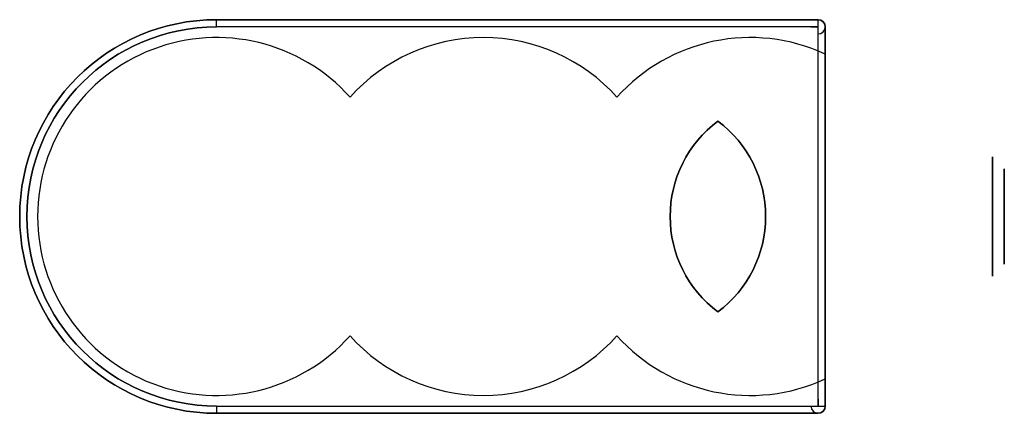
# Model space of a CAD drawing. Extents: x -33.8 to 7.5, y -8.3 to 8.2.
import ezdxf

# ---------------------------------------------------------------- set-up
doc = ezdxf.new("R2010")
doc.units = 0
doc.layers.get('0').update_dxf_attribs({"linetype": 'CONTINUOUS'})

# ---------------------------------------------------------------- blocks, each defined once
blk = doc.blocks.new('*U1')
for p, q in [((-25.5, 8.25, 0.3), (-0.3, 8.25, 0.3)), ((-25.5, 8.25, 0.3), (-25.5, 8.25, 0.8)), ((-0.3, 8.25, 0.8), (-25.5, 8.25, 0.8)), ((-0.3, 7.95), (-25.5, 7.95)), ((-0.3, 8.25, 0.3), (-0.3, 8.25, 0.8)), ((-0.3, -7.95), (-0.3, 7.95)), ((0, 7.95, 0.8), (0, 7.95, 0.3)), ((0, 7.95, 0.3), (0, -7.95, 0.3)), ((0, 6.811, 0.8), (0, 7.95, 0.8)), ((0, -6.811, 10.8), (0, 6.811, 10.8)), ((0, 6.811, 0.8), (0, 6.811, 10.8)), ((-19.91, 5, 0.8), (-19.91, 5, 10.8)), ((-19.91, 5, 0.8), (-19.91, 5, 10.8)), ((-8.729, 5, 0.8), (-8.729, 5, 10.8)), ((-8.729, 5, 0.8), (-8.729, 5, 10.8)), ((-4.5, 4), (-4.5, 4, -0.1)), ((-4.5, 4), (-4.5, 4, -0.1)), ((-4.5, -4), (-4.5, -4, -0.1)), ((-4.5, -4), (-4.5, -4, -0.1)), ((-19.91, -5, 10.8), (-19.91, -5, 0.8)), ((-19.91, -5, 10.8), (-19.91, -5, 0.8)), ((-8.729, -5, 0.8), (-8.729, -5, 10.8)), ((-8.729, -5, 0.8), (-8.729, -5, 10.8)), ((0, -7.95, 0.8), (0, -6.811, 0.8)), ((0, -6.811, 0.8), (0, -6.811, 10.8)), ((-25.5, -7.95), (-0.3, -7.95)), ((-0.3, -8.25, 0.3), (-25.5, -8.25, 0.3)), ((-25.5, -8.25, 0.3), (-25.5, -8.25, 0.8)), ((-25.5, -8.25, 0.8), (-0.3, -8.25, 0.8)), ((-0.3, -8.25, 0.8), (-0.3, -8.25, 0.3)), ((0, -7.95, 0.3), (0, -7.95, 0.8))]:
    blk.add_line(p, q)
at = {"extrusion": (0, 1, 0)}
for p, q in [((-25.5, 8.25, 0.3), (-0.3, 8.25, 0.3)), ((-25.5, 8.25, 0.3), (-25.5, 8.25, 0.8)), ((-0.3, 8.25, 0.8), (-25.5, 8.25, 0.8)), ((-0.3, 8.25, 0.3), (-0.3, 8.25, 0.8))]:
    blk.add_line(p, q, dxfattribs=at)
at = {"extrusion": (0, 0, -1)}
for p, q in [((-0.3, 7.95), (-25.5, 7.95)), ((-0.3, -7.95), (-0.3, 7.95)), ((-25.5, -7.95), (-0.3, -7.95))]:
    blk.add_line(p, q, dxfattribs=at)
at = {"extrusion": (1, 0, 0)}
for p, q in [((0, 7.95, 0.8), (0, 7.95, 0.3)), ((0, 6.811, 0.8), (0, 7.95, 0.8)), ((0, 7.95, 0.3), (0, -7.95, 0.3)), ((0, 6.811, 0.8), (0, 6.811, 10.8)), ((0, -6.811, 10.8), (0, 6.811, 10.8)), ((0, -6.811, 0.8), (0, -6.811, 10.8)), ((0, -7.95, 0.8), (0, -6.811, 0.8)), ((0, -7.95, 0.3), (0, -7.95, 0.8))]:
    blk.add_line(p, q, dxfattribs=at)
at = {"extrusion": (0, -1, 0)}
for p, q in [((-0.3, -8.25, 0.3), (-25.5, -8.25, 0.3)), ((-25.5, -8.25, 0.8), (-0.3, -8.25, 0.8)), ((-25.5, -8.25, 0.3), (-25.5, -8.25, 0.8)), ((-0.3, -8.25, 0.8), (-0.3, -8.25, 0.3))]:
    blk.add_line(p, q, dxfattribs=at)
at = {"extrusion": (-1, 0, 0)}
for centre, radius in [((0, 5.8), 2.5), ((0, 5.8, -7.5), 2)]:
    blk.add_circle(centre, radius, dxfattribs=at)
at = {"extrusion": (1, 0, 0)}
for centre, radius in [((0, 5.8), 2.5), ((0, 5.8, 7), 2.5), ((0, 5.8, 7), 2.5), ((0, 5.8, 7.5), 2)]:
    blk.add_circle(centre, radius, dxfattribs=at)
at = {"extrusion": (0, 0, -1)}
for centre, radius, start, end in [((25.5, 0, -0.3), 8.25, 270, 90), ((25.5, 0, -0.3), 8.25, 270, 90), ((25.5, 0), 7.95, 270, 90), ((0.3, 7.95, -0.8), 0.3, 90, 180), ((1.5, 0, 0.1), 5, 306.8699, 53.1301), ((1.5, 0, 0.1), 5, 306.8699, 53.1301), ((1.5, 0), 5, 306.8699, 53.1301), ((7.5, 0, 0.1), 5, 126.8699, 233.1301), ((7.5, 0, 0.1), 5, 126.8699, 233.1301), ((7.5, 0), 5, 126.8699, 233.1301), ((0.3, -7.95, -0.8), 0.3, 180, 270)]:
    blk.add_arc(centre, radius, start, end, dxfattribs=at)
for centre, radius, start, end in [((-25.5, 0, 0.8), 8.25, 90, 270), ((-25.5, 0, 0.8), 8.25, 90, 270), ((-25.5, 0), 7.95, 90, 270), ((-0.3, 7.95, 0.8), 0.3, 0, 90), ((-0.3, 7.95, 0.3), 0.3, 270, 0), ((-0.3, 7.95, 0.3), 0.3, 270, 0), ((-25.5, 0, 0.8), 7.5, 41.8103, 318.1897), ((-25.5, 0, 10.8), 7.5, 41.8103, 318.1897), ((-25.5, 0, 0.8), 7.5, 41.8103, 318.1897), ((-25.5, 0, 10.8), 7.5, 41.8103, 318.1897), ((-14.32, 0, 0.8), 7.5, 41.8103, 138.1897), ((-14.32, 0, 10.8), 7.5, 41.8103, 138.1897), ((-14.32, 0, 0.8), 7.5, 41.8103, 138.1897), ((-14.32, 0, 10.8), 7.5, 41.8103, 138.1897), ((-3.139, 0, 0.8), 7.5, 65.2553, 138.1897), ((-3.139, 0, 10.8), 7.5, 65.2553, 138.1897), ((-3.139, 0, 0.8), 7.5, 65.2553, 138.1897), ((-3.139, 0, 10.8), 7.5, 65.2553, 138.1897), ((-1.5, 0), 5, 126.8699, 233.1301), ((-7.5, 0), 5, 306.8699, 53.1301), ((-14.32, 0, 0.8), 7.5, 221.8103, 318.1897), ((-14.32, 0, 0.8), 7.5, 221.8103, 318.1897), ((-14.32, 0, 10.8), 7.5, 221.8103, 318.1897), ((-14.32, 0, 10.8), 7.5, 221.8103, 318.1897), ((-3.139, 0, 0.8), 7.5, 221.8103, 294.7447), ((-3.139, 0, 0.8), 7.5, 221.8103, 294.7447), ((-3.139, 0, 10.8), 7.5, 221.8103, 294.7447), ((-3.139, 0, 10.8), 7.5, 221.8103, 294.7447), ((-0.3, -7.95, 0.3), 0.3, 180, 270), ((-0.3, -7.95, 0.3), 0.3, 180, 270), ((-0.3, -7.95, 0.8), 0.3, 270, 0)]:
    blk.add_arc(centre, radius, start, end)
at = {"extrusion": (1, 0, 0)}
blk.add_arc((7.95, 0.3, -25.5), 0.3, 270, 0, dxfattribs=at)
blk.add_arc((7.95, 0.3, -25.5), 0.3, 270, 0, dxfattribs=at)
at = {"extrusion": (0, -1, 0)}
blk.add_arc((-0.3, 0.3, -7.95), 0.3, 180, 270, dxfattribs=at)
blk.add_arc((-0.3, 0.3, -7.95), 0.3, 180, 270, dxfattribs=at)
at = {"extrusion": (-1, 0, -9e-16)}
blk.add_arc((-7.95, 0.3, 0.3), 0.3, 90, 180, dxfattribs=at)
blk.add_arc((-7.95, 0.3, 0.3), 0.3, 90, 180, dxfattribs=at)
at = {"extrusion": (-1, 0, 0)}
for centre, start, end in [((7.95, 0.3, 0.3), 180, 270), ((7.95, 0.3, 0.3), 180, 270), ((7.95, 0.3, 25.5), 270, 0), ((7.95, 0.3, 25.5), 270, 0)]:
    blk.add_arc(centre, 0.3, start, end, dxfattribs=at)
at = {"extrusion": (0, 1, 0)}
blk.add_arc((0.3, 0.3, -7.95), 0.3, 90, 180, dxfattribs=at)
blk.add_arc((0.3, 0.3, -7.95), 0.3, 90, 180, dxfattribs=at)

msp = doc.modelspace()

# ---------------------------------------------------------------- block references
msp.add_blockref('*U1', (0, 0))

doc.saveas('drawing.dxf')
